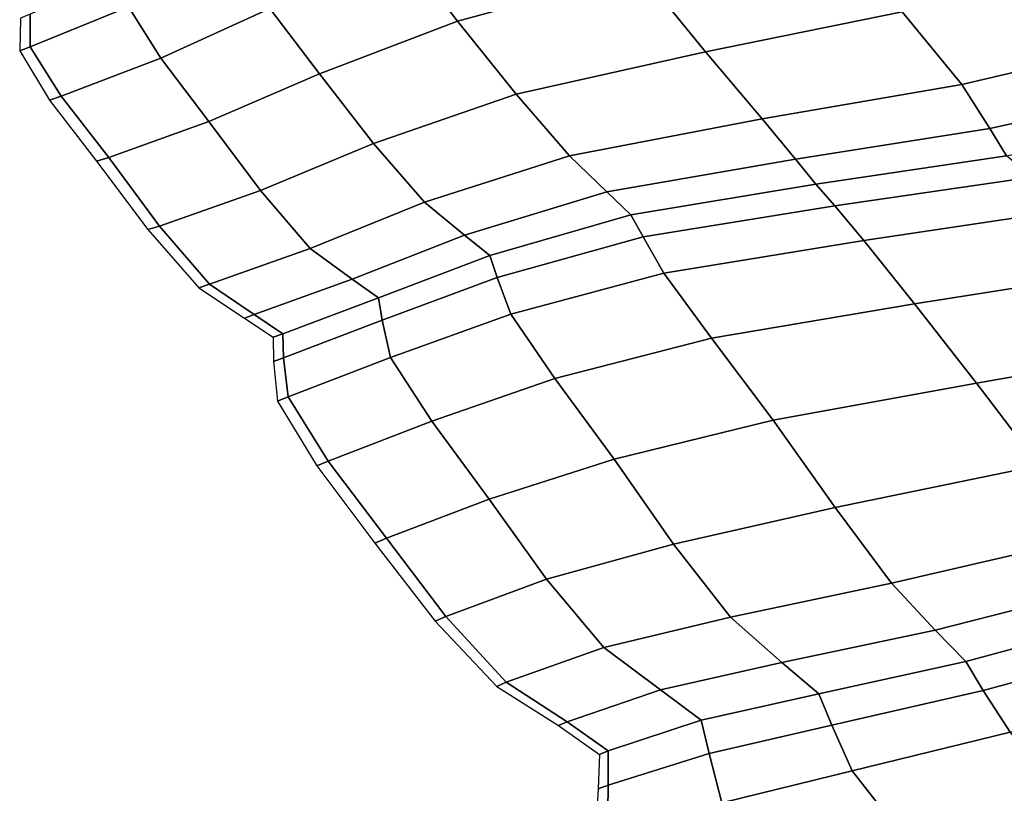
# Model space of a CAD drawing. Units: inches. Extents: x 0 to 20.2, y 0 to 9.7.
# Drawn here: x 4.5 to 5.4, y 5.9 to 6.6 of the extents above; entities that cross this region are included whole.
import ezdxf

# ---------------------------------------------------------------- set-up
doc = ezdxf.new("R2010")
doc.units = ezdxf.units.IN
doc.header["$MEASUREMENT"] = 0

msp = doc.modelspace()

# ---------------------------------------------------------------- linework, layer by layer
for points in [[(4.88744, 6.58525, 0.1166), (5.04544, 6.62813, 0.13583), (4.99375, 6.69694, 0.12471), (4.84134, 6.64525, 0.10545)], [(5.10203, 6.5588, 0.12471), (5.27189, 6.59346, 0.0969), (5.2091, 6.66901, 0.10803), (5.04544, 6.62813, 0.13583)], [(4.69502, 6.64172, 0.02853), (4.60306, 6.59779, -0.07773), (4.631, 6.55334, -0.06218), (4.72516, 6.59616, 0.04758)], [(4.84134, 6.64525, 0.10545), (4.72516, 6.59616, 0.04758), (4.76804, 6.5399, 0.05883), (4.88744, 6.58525, 0.1166)], [(4.5181, 6.59125, -0.24908), (4.51809, 6.56311, -0.24577), (4.60306, 6.59779, -0.07773), (4.59892, 6.62613, -0.08495)], [(4.93809, 6.52223, 0.10549), (5.10203, 6.5588, 0.12471), (5.04544, 6.62813, 0.13583), (4.88744, 6.58525, 0.1166)], [(5.32354, 6.5306, 0.0769), (5.46625, 6.56392, -0.00471), (5.41285, 6.63026, 0.01357), (5.27189, 6.59346, 0.0969)], [(4.50965, 6.58793, -0.33819), (4.5089, 6.55972, -0.33819), (4.51809, 6.56311, -0.24577), (4.5181, 6.59125, -0.24908)], [(4.54467, 6.52047, -0.23714), (4.631, 6.55334, -0.06218), (4.60306, 6.59779, -0.07773), (4.51809, 6.56311, -0.24577)], [(4.72516, 6.59616, 0.04758), (4.631, 6.55334, -0.06218), (4.67247, 6.4985, -0.05226), (4.76804, 6.5399, 0.05883)], [(5.15095, 6.50084, 0.10414), (5.32354, 6.5306, 0.0769), (5.27189, 6.59346, 0.0969), (5.10203, 6.5588, 0.12471)], [(4.93809, 6.52223, 0.10549), (4.88744, 6.58525, 0.1166), (4.76804, 6.5399, 0.05883), (4.81488, 6.47965, 0.04775)], [(4.53462, 6.51707, -0.33819), (4.54467, 6.52047, -0.23714), (4.51809, 6.56311, -0.24577), (4.5089, 6.55972, -0.33819)], [(4.98419, 6.46881, 0.08537), (5.15095, 6.50084, 0.10414), (5.10203, 6.5588, 0.12471), (4.93809, 6.52223, 0.10549)], [(5.32354, 6.5306, 0.0769), (5.34782, 6.49238, 0.06142), (5.48649, 6.52296, -0.01505), (5.46625, 6.56392, -0.00471)], [(4.5859, 6.46747, -0.23146), (4.67247, 6.4985, -0.05226), (4.631, 6.55334, -0.06218), (4.54467, 6.52047, -0.23714)], [(4.81488, 6.47965, 0.04775), (4.76804, 6.5399, 0.05883), (4.67247, 6.4985, -0.05226), (4.71719, 6.439, -0.06194)], [(5.17963, 6.46614, 0.08694), (5.34782, 6.49238, 0.06142), (5.32354, 6.5306, 0.0769), (5.15095, 6.50084, 0.10414)], [(4.98419, 6.46881, 0.08537), (4.93809, 6.52223, 0.10549), (4.81488, 6.47965, 0.04775), (4.85892, 6.4287, 0.02898)], [(5.34782, 6.49238, 0.06142), (5.36217, 6.46893, 0.05481), (5.49757, 6.49797, -0.01824), (5.48649, 6.52296, -0.01505)], [(4.57541, 6.46416, -0.33819), (4.5859, 6.46747, -0.23146), (4.54467, 6.52047, -0.23714), (4.53462, 6.51707, -0.33819)], [(4.62983, 6.4082, -0.23698), (4.71719, 6.439, -0.06194), (4.67247, 6.4985, -0.05226), (4.5859, 6.46747, -0.23146)], [(5.0166, 6.43766, 0.06952), (5.17963, 6.46614, 0.08694), (5.15095, 6.50084, 0.10414), (4.98419, 6.46881, 0.08537)], [(5.19747, 6.44446, 0.07918), (5.36217, 6.46893, 0.05481), (5.34782, 6.49238, 0.06142), (5.17963, 6.46614, 0.08694)], [(4.85892, 6.4287, 0.02898), (4.81488, 6.47965, 0.04775), (4.71719, 6.439, -0.06194), (4.76016, 6.38891, -0.07723)], [(4.61979, 6.40505, -0.33819), (4.62983, 6.4082, -0.23698), (4.5859, 6.46747, -0.23146), (4.57541, 6.46416, -0.33819)], [(5.0166, 6.43766, 0.06952), (4.98419, 6.46881, 0.08537), (4.85892, 6.4287, 0.02898), (4.89341, 6.40036, 0.0172)], [(5.03727, 6.41792, 0.06267), (5.19747, 6.44446, 0.07918), (5.17963, 6.46614, 0.08694), (5.0166, 6.43766, 0.06952)], [(5.19747, 6.44446, 0.07918), (5.2139, 6.42557, 0.08694), (5.38402, 6.45041, 0.06143), (5.36217, 6.46893, 0.05481)], [(5.2139, 6.42557, 0.08694), (5.23898, 6.39564, 0.10416), (5.41639, 6.42208, 0.07693), (5.38402, 6.45041, 0.06143)], [(4.67294, 6.35785, -0.24546), (4.76016, 6.38891, -0.07723), (4.71719, 6.439, -0.06194), (4.62983, 6.4082, -0.23698)], [(5.03727, 6.41792, 0.06267), (5.0166, 6.43766, 0.06952), (4.89341, 6.40036, 0.0172), (4.91538, 6.38267, 0.01305)], [(5.03727, 6.41792, 0.06267), (5.04815, 6.39875, 0.06953), (5.2139, 6.42557, 0.08694), (5.19747, 6.44446, 0.07918)], [(4.89341, 6.40036, 0.0172), (4.85892, 6.4287, 0.02898), (4.76016, 6.38891, -0.07723), (4.79637, 6.3623, -0.08415)], [(5.04815, 6.39875, 0.06953), (5.06587, 6.36746, 0.08539), (5.23898, 6.39564, 0.10416), (5.2139, 6.42557, 0.08694)], [(5.2828, 6.34088, 0.12474), (5.46231, 6.36918, 0.09695), (5.41639, 6.42208, 0.07693), (5.23898, 6.39564, 0.10416)], [(4.91538, 6.38267, 0.01305), (4.92184, 6.3637, 0.01722), (5.04815, 6.39875, 0.06953), (5.03727, 6.41792, 0.06267)], [(4.66374, 6.35483, -0.33819), (4.67294, 6.35785, -0.24546), (4.62983, 6.4082, -0.23698), (4.61979, 6.40505, -0.33819)], [(4.91538, 6.38267, 0.01305), (4.89341, 6.40036, 0.0172), (4.79637, 6.3623, -0.08415), (4.81927, 6.34598, -0.08552)], [(4.92184, 6.3637, 0.01722), (4.93366, 6.33204, 0.02903), (5.06587, 6.36746, 0.08539), (5.04815, 6.39875, 0.06953)], [(5.10709, 6.31132, 0.10553), (5.2828, 6.34088, 0.12474), (5.23898, 6.39564, 0.10416), (5.06587, 6.36746, 0.08539)], [(4.71176, 6.33157, -0.24864), (4.79637, 6.3623, -0.08415), (4.76016, 6.38891, -0.07723), (4.67294, 6.35785, -0.24546)], [(4.81927, 6.34598, -0.08552), (4.82234, 6.32676, -0.08412), (4.92184, 6.3637, 0.01722), (4.91538, 6.38267, 0.01305)], [(5.33632, 6.27232, 0.13588), (5.51546, 6.30364, 0.10808), (5.46231, 6.36918, 0.09695), (5.2828, 6.34088, 0.12474)], [(4.73641, 6.31513, -0.24891), (4.81927, 6.34598, -0.08552), (4.79637, 6.3623, -0.08415), (4.71176, 6.33157, -0.24864)], [(4.82234, 6.32676, -0.08412), (4.82962, 6.29462, -0.07716), (4.93366, 6.33204, 0.02903), (4.92184, 6.3637, 0.01722)], [(5.06587, 6.36746, 0.08539), (4.93366, 6.33204, 0.02903), (4.97176, 6.27626, 0.04783), (5.10709, 6.31132, 0.10553)], [(4.70317, 6.32861, -0.33819), (4.71176, 6.33157, -0.24864), (4.67294, 6.35785, -0.24546), (4.66374, 6.35483, -0.33819)], [(4.73641, 6.31513, -0.24891), (4.73704, 6.29429, -0.24862), (4.82234, 6.32676, -0.08412), (4.81927, 6.34598, -0.08552)], [(5.16031, 6.24041, 0.11667), (5.33632, 6.27232, 0.13588), (5.2828, 6.34088, 0.12474), (5.10709, 6.31132, 0.10553)], [(4.72808, 6.31208, -0.33819), (4.73641, 6.31513, -0.24891), (4.71176, 6.33157, -0.24864), (4.70317, 6.32861, -0.33819)], [(4.73704, 6.29429, -0.24862), (4.74101, 6.26045, -0.24542), (4.82962, 6.29462, -0.07716), (4.82234, 6.32676, -0.08412)], [(4.93366, 6.33204, 0.02903), (4.82962, 6.29462, -0.07716), (4.86517, 6.23955, -0.06183), (4.97176, 6.27626, 0.04783)], [(4.72808, 6.31208, -0.33819), (4.72847, 6.29098, -0.33819), (4.73704, 6.29429, -0.24862), (4.73641, 6.31513, -0.24891)], [(5.10709, 6.31132, 0.10553), (4.97176, 6.27626, 0.04783), (5.02302, 6.20656, 0.05897), (5.16031, 6.24041, 0.11667)], [(5.39049, 6.20104, 0.12473), (5.56955, 6.23735, 0.09691), (5.51546, 6.30364, 0.10808), (5.33632, 6.27232, 0.13588)], [(4.72847, 6.29098, -0.33819), (4.73186, 6.25677, -0.33819), (4.74101, 6.26045, -0.24542), (4.73704, 6.29429, -0.24862)], [(4.77568, 6.20501, -0.23691), (4.86517, 6.23955, -0.06183), (4.82962, 6.29462, -0.07716), (4.74101, 6.26045, -0.24542)], [(4.97176, 6.27626, 0.04783), (4.86517, 6.23955, -0.06183), (4.91482, 6.17208, -0.05208), (5.02302, 6.20656, 0.05897)], [(5.21404, 6.16481, 0.10555), (5.39049, 6.20104, 0.12473), (5.33632, 6.27232, 0.13588), (5.16031, 6.24041, 0.11667)], [(4.76579, 6.20092, -0.33819), (4.77568, 6.20501, -0.23691), (4.74101, 6.26045, -0.24542), (4.73186, 6.25677, -0.33819)], [(4.82612, 6.13828, -0.23134), (4.91482, 6.17208, -0.05208), (4.86517, 6.23955, -0.06183), (4.77568, 6.20501, -0.23691)], [(5.21404, 6.16481, 0.10555), (5.16031, 6.24041, 0.11667), (5.02302, 6.20656, 0.05897), (5.07435, 6.13312, 0.04782)], [(4.81601, 6.13399, -0.33819), (4.82612, 6.13828, -0.23134), (4.77568, 6.20501, -0.23691), (4.76579, 6.20092, -0.33819)], [(5.07435, 6.13312, 0.04782), (5.02302, 6.20656, 0.05897), (4.91482, 6.17208, -0.05208), (4.96446, 6.10277, -0.06187)], [(5.26263, 6.09934, 0.08418), (5.43602, 6.1395, 0.10271), (5.39049, 6.20104, 0.12473), (5.21404, 6.16481, 0.10555)], [(4.87741, 6.07057, -0.23694), (4.96446, 6.10277, -0.06187), (4.91482, 6.17208, -0.05208), (4.82612, 6.13828, -0.23134)], [(5.26263, 6.09934, 0.08418), (5.21404, 6.16481, 0.10555), (5.07435, 6.13312, 0.04782), (5.12346, 6.06988, 0.02826)], [(5.30043, 6.05882, 0.06456), (5.4636, 6.10015, 0.08124), (5.43602, 6.1395, 0.10271), (5.26263, 6.09934, 0.08418)], [(4.86817, 6.06653, -0.33819), (4.87741, 6.07057, -0.23694), (4.82612, 6.13828, -0.23134), (4.81601, 6.13399, -0.33819)], [(5.12346, 6.06988, 0.02826), (5.07435, 6.13312, 0.04782), (4.96446, 6.10277, -0.06187), (5.01394, 6.04379, -0.07748)], [(4.92951, 6.01372, -0.24552), (5.01394, 6.04379, -0.07748), (4.96446, 6.10277, -0.06187), (4.87741, 6.07057, -0.23694)], [(5.30043, 6.05882, 0.06456), (5.26263, 6.09934, 0.08418), (5.12346, 6.06988, 0.02826), (5.16803, 6.03079, 0.01417)], [(5.32707, 6.03177, 0.05519), (5.4831, 6.07362, 0.07063), (5.4636, 6.10015, 0.08124), (5.30043, 6.05882, 0.06456)], [(4.9214, 6.0101, -0.33819), (4.92951, 6.01372, -0.24552), (4.87741, 6.07057, -0.23694), (4.86817, 6.06653, -0.33819)], [(5.32707, 6.03177, 0.05519), (5.34216, 6.00672, 0.06456), (5.50436, 6.05053, 0.08123), (5.4831, 6.07362, 0.07063)], [(5.16803, 6.03079, 0.01417), (5.12346, 6.06988, 0.02826), (5.01394, 6.04379, -0.07748), (5.06312, 6.00729, -0.08522)], [(5.32707, 6.03177, 0.05519), (5.30043, 6.05882, 0.06456), (5.16803, 6.03079, 0.01417), (5.19997, 6.00377, 0.00849)], [(5.34216, 6.00672, 0.06456), (5.36539, 5.97045, 0.08418), (5.53714, 6.0165, 0.10271), (5.50436, 6.05053, 0.08123)], [(4.98241, 5.97954, -0.24889), (5.06312, 6.00729, -0.08522), (5.01394, 6.04379, -0.07748), (4.92951, 6.01372, -0.24552)], [(5.19997, 6.00377, 0.00849), (5.16803, 6.03079, 0.01417), (5.06312, 6.00729, -0.08522), (5.09812, 5.9809, -0.08711)], [(5.19997, 6.00377, 0.00849), (5.21116, 5.97675, 0.01417), (5.34216, 6.00672, 0.06456), (5.32707, 6.03177, 0.05519)], [(4.97491, 5.97628, -0.33819), (4.98241, 5.97954, -0.24889), (4.92951, 6.01372, -0.24552), (4.9214, 6.0101, -0.33819)], [(5.01787, 5.95444, -0.24927), (5.09812, 5.9809, -0.08711), (5.06312, 6.00729, -0.08522), (4.98241, 5.97954, -0.24889)], [(5.09812, 5.9809, -0.08711), (5.10508, 5.95224, -0.08523), (5.21116, 5.97675, 0.01417), (5.19997, 6.00377, 0.00849)], [(5.21116, 5.97675, 0.01417), (5.22868, 5.93716, 0.02824), (5.36539, 5.97045, 0.08418), (5.34216, 6.00672, 0.06456)], [(5.01031, 5.95137, -0.33819), (5.01787, 5.95444, -0.24927), (4.98241, 5.97954, -0.24889), (4.97491, 5.97628, -0.33819)], [(5.01787, 5.95444, -0.24927), (5.01766, 5.92482, -0.2489), (5.10508, 5.95224, -0.08523), (5.09812, 5.9809, -0.08711)], [(5.10508, 5.95224, -0.08523), (5.11619, 5.90951, -0.07752), (5.22868, 5.93716, 0.02824), (5.21116, 5.97675, 0.01417)], [(5.36539, 5.97045, 0.08418), (5.22868, 5.93716, 0.02824), (5.27962, 5.87242, 0.04777), (5.41644, 5.90971, 0.10554)], [(5.01031, 5.95137, -0.33819), (5.00913, 5.92167, -0.33819), (5.01766, 5.92482, -0.2489), (5.01787, 5.95444, -0.24927)], [(5.01766, 5.92482, -0.2489), (5.01707, 5.88041, -0.24555), (5.11619, 5.90951, -0.07752), (5.10508, 5.95224, -0.08523)], [(5.22868, 5.93716, 0.02824), (5.11619, 5.90951, -0.07752), (5.16362, 5.84094, -0.06196), (5.27962, 5.87242, 0.04777)], [(5.00913, 5.92167, -0.33819), (5.00663, 5.87704, -0.33819), (5.01707, 5.88041, -0.24555), (5.01766, 5.92482, -0.2489)]]:
    msp.add_3dface(points)

doc.saveas('drawing.dxf')
